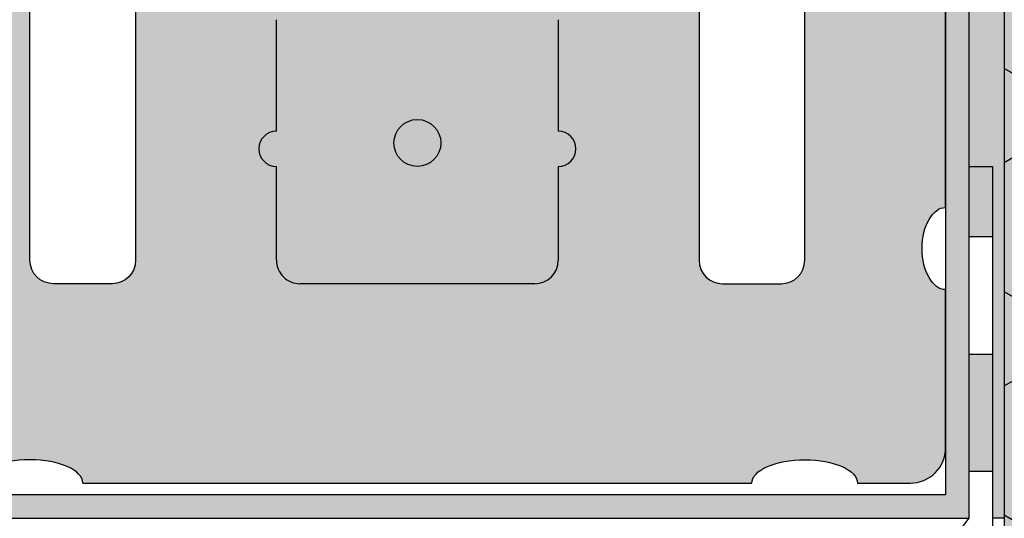
# Model space of a CAD drawing. Units: millimetres. Extents: x -301 to 4112, y -11579 to 1455.
# Drawn here: x 341 to 425, y 829 to 872 of the extents above; entities that cross this region are included whole.
import ezdxf

# ---------------------------------------------------------------- set-up
doc = ezdxf.new("R2010")
doc.units = ezdxf.units.MM
doc.header["$LTSCALE"] = 0.1
doc.linetypes.add('OBERFLÄCHE', pattern=[25.5, 12, -3, 0.5, -3, 0.5, -3, 0.5, -3])
doc.layers.get('0').update_dxf_attribs({"linetype": 'CONTINUOUS'})
doc.layers.add('_Farbe', color=20, linetype='CONTINUOUS', lineweight=15)
for name, color, linetype in [('DÄMMUNG', 1, 'CONTINUOUS'), ('Fugendichtband 2D', 7, 'CONTINUOUS'), ('SCHRAFFUR', 7, 'CONTINUOUS'), ('SICHTBARE', 7, 'CONTINUOUS'), ('Wienerberger-Fenstersturz', 7, 'CONTINUOUS'), ('ZUSATZ', 1, 'OBERFLÄCHE')]:
    doc.layers.add(name, color=color, linetype=linetype)

# ---------------------------------------------------------------- blocks, each defined once
blk = doc.blocks.new('*U65')
at = {"layer": 'SCHRAFFUR', "linetype": 'Continuous', "lineweight": 0}
h = blk.add_hatch(color=81, dxfattribs=at)
h.dxf.hatch_style = 1
h.paths.add_polyline_path([(-160, 399.9999999999999), (-160, 202), (-103.7499999999909, 202.0000000000002), (-103.7499999999909, 220.7499999999912), (-101.8749999999927, 220.7499999999912), (-101.8749999999927, 202.0000000000002), (-68.1250000000073, 202.0000000000002), (-68.12500000000686, 220.7499999999912), (-66.25000000000912, 220.7499999999912), (-66.25000000000912, 202.0000000000002), (-10.00000000000005, 202), (-10.00000000000005, 399.9999999999999)])
at = {"layer": 'ZUSATZ', "linetype": 'Continuous'}
h = blk.add_hatch(dxfattribs=at)
h.set_pattern_fill('HONEY', color=256, scale=2, angle=30)
h.set_pattern_definition([(30, (-85.00000000000006, 361.9999999999999), (5.499261326046779, 9.524999979188383), [6.349999999999999, -12.7]), (150, (-85.00000000000006, 361.9999999999999), (-10.99852261604678, 2.08116218e-08), [6.349999999999999, -12.7]), (90, (-85.00000000000006, 361.9999999999999), (-5.499261289999997, 9.525), [-12.7, 6.349999999999999])])
h.paths.add_polyline_path([(-160, 399.9999999999999), (-160, 202), (-103.7499999999909, 202.0000000000002), (-103.7499999999909, 220.7499999999912), (-101.8749999999927, 220.7499999999912), (-101.8749999999927, 202.0000000000002), (-68.1250000000073, 202.0000000000002), (-68.12500000000686, 220.7499999999912), (-66.25000000000912, 220.7499999999912), (-66.25000000000912, 202.0000000000002), (-10.00000000000005, 202), (-10.00000000000005, 399.9999999999999)])
at = {"layer": 'DÄMMUNG'}
blk.add_lwpolyline([(-160, 399.9999999999999), (-160, 202), (-103.7499999999909, 202.0000000000002), (-103.7499999999909, 220.7499999999912), (-101.8749999999927, 220.7499999999912), (-101.8749999999927, 202.0000000000002), (-68.1250000000073, 202.0000000000002), (-68.12500000000686, 220.7499999999912), (-66.25000000000912, 220.7499999999912), (-66.25000000000912, 202.0000000000002), (-10.00000000000005, 202), (-10.00000000000005, 399.9999999999999)], close=True, dxfattribs=at)
blk = doc.blocks.new('Porotherm Surz 9cm 90x65')
at = {"layer": '_Farbe'}
h = blk.add_hatch(color=253, dxfattribs=at)
edge = h.paths.add_edge_path()
edge.add_ellipse((90, 19.99999999989814), major_axis=(1.6533e-12, 3.49999999999909), ratio=0.57142857142885, start_angle=2.7000623958883807e-11, end_angle=180.0000000000271, ccw=False)
edge.add_line((90, 23.75596264730848), (90, 41.50000000000363))
edge.add_ellipse((90, 45), major_axis=(1.6533e-12, 3.49999999999909), ratio=0.57142857142885, start_angle=2.7000623958883807e-11, end_angle=180.0000000000271, ccw=False)
edge.add_line((90, 48.75596264741034), (89.99999999999272, 62.00000000001637))
edge.add_arc((87, 62), 2.999999999999431, 4.34252e-11, 90)
edge.add_line((87, 65), (71.21424044858213, 65))
edge.add_arc((71.21424044860758, 63.00000000001455), 2.000000000000373, 90, 152.5255683736974)
edge.add_line((69.43980684614507, 63.92270547327644), (68.3442037347777, 61.81577641295735))
edge.add_arc((67.6521746297949, 60.48495121112501), 1.500000000001751, -117.47443162629253, 62.52556837370747, ccw=False)
edge.add_line((66.96014552481938, 59.15412600926356), (65.57608731489017, 56.49247560556251))
edge.add_arc((64.88405820995104, 55.16165040370833), 1.499999999999652, -117.47443162613848, 62.52556837386152, ccw=False)
edge.add_line((64.19202910497552, 53.83082520186144), (62.80797089504631, 51.16917479816038))
edge.add_arc((62.11594179010717, 49.83834959629167), 1.50000000000175, -117.47443162629253, 62.52556837370747, ccw=False)
edge.add_line((61.42391268513165, 48.50752439444477), (60.03985447520244, 45.84587399074371))
edge.add_arc((59.3478253702342, 44.51504878888954), 1.499999999999651, -117.47443162613848, 62.52556837386152, ccw=False)
edge.add_line((58.65579626525868, 43.18422358704265), (57.22556639752292, 40.43378153370395))
edge.add_arc((59, 39.51107606042933), 2.000000000006898, 152.5255683737575, 180)
edge.add_line((57, 39.51107606042933), (57, 30.00000000002001))
edge.add_arc((57, 28.5), 1.500000000000909, -90, 90, ccw=False)
edge.add_line((57, 27), (57.00000000000727, 19.00000000000545))
edge.add_arc((55, 19.00000000001455), 1.99999999999818, -90, 6.508571459562518e-11, ccw=False)
edge.add_line((55, 17), (34.99999999999636, 17))
edge.add_arc((35, 19.00000000001455), 2.000000000002728, 180, 270, ccw=False)
edge.add_line((33.0000000000291, 19.00000000001455), (33.0000000000291, 27.00000000000728))
edge.add_arc((33.0000000000291, 28.5), 1.500000000000909, 90, 270, ccw=False)
edge.add_line((33.0000000000291, 30), (33.0000000000291, 39.51107606042751))
edge.add_arc((31.00000000002911, 39.51107606044388), 2.000000000003007, 0, 27.47443162615692)
edge.add_line((32.77443360246252, 40.43378153372032), (31.34420373473768, 43.18422358704992))
edge.add_arc((30.6521746297949, 44.5150487889041), 1.500000000001749, 117.47443162629261, 297.4744316262925, ccw=False)
edge.add_line((29.96014552481938, 45.84587399075099), (28.57608731489018, 48.50752439445205))
edge.add_arc((27.88405820992193, 49.83834959629167), 1.499999999997712, 117.47443162637259, 297.4744316263726, ccw=False)
edge.add_line((27.19202910497552, 51.1691747981531), (25.80797089504631, 53.83082520186508))
edge.add_arc((25.11594179004897, 55.16165040370833), 1.499999999995614, 117.47443162621849, 297.4744316262186, ccw=False)
edge.add_line((24.42391268513166, 56.49247560555522), (23.03985447520245, 59.1541260092672))
edge.add_arc((22.3478253702342, 60.48495121112501), 1.499999999995614, 117.47443162621849, 297.4744316262186, ccw=False)
edge.add_line((21.65579626525869, 61.8157764129719), (20.56019315388767, 63.92270547329826))
edge.add_arc((18.7857595514215, 63.00000000001455), 2.000000000000372, 27.4744316263904, 90)
edge.add_line((18.7857595514215, 65), (3, 65))
edge.add_arc((3.000000000029103, 62), 2.999999999995111, 90, 180)
edge.add_line((0, 62), (0, 48.49999999999454))
edge.add_ellipse((0, 45), major_axis=(-1.6533e-12, 3.49999999999909), ratio=0.57142857142885, start_angle=179.9999999999729, end_angle=359.99999999997294, ccw=False)
edge.add_line((0, 41.24403735260421), (0, 23.49999999991087))
edge.add_ellipse((0, 19.99999999989814), major_axis=(-1.6533e-12, 3.49999999999909), ratio=0.57142857142885, start_angle=179.9999999999729, end_angle=359.99999999997294, ccw=False)
edge.add_line((0, 16.24403735251689), (0, 3.000000000003637))
edge.add_arc((3.000000000029103, 3.000000000014551), 2.999999999997271, 180, 270)
edge.add_line((3.000000000029103, 0), (7.500000000021827, 0))
edge.add_ellipse((12, 0), major_axis=(4.500000000000454, 1.3742e-12), ratio=0.4444444444445006, start_angle=-1.750777300912887e-11, end_angle=179.9999999999826, ccw=False)
edge.add_line((16.5, 0), (73.50000000000362, 0))
edge.add_ellipse((78.0000000000291, 0), major_axis=(-4.500000000000454, 1.3742e-12), ratio=0.4444444444445006, start_angle=180.0000000000175, end_angle=360.0000000000175, ccw=False)
edge.add_line((82.5, 0), (87, 0))
edge.add_arc((87, 3.000000000014551), 3.000000000006366, 270, 360)
edge.add_line((90, 3.000000000014551), (90, 16.49999999991814))
h.paths.add_polyline_path([(69, 19.00000000001455), (69, 42, -0.4142135623730951), (73.0000000000291, 46), (74, 46, -0.4142135623730951), (78.0000000000291, 42), (78.0000000000291, 19.00000000001455, -0.4142135623730951), (76.0000000000291, 17), (71.0000000000291, 17, -0.4142135623730955)], flags=16)
h.paths.add_polyline_path([(19, 17), (14, 17, -0.4142135623732127), (12, 19.00000000001455), (12, 42, -0.4142135623729792), (16.0000000000291, 46), (17, 46, -0.4142135623730949), (21.00000000002911, 42), (21.00000000002911, 19.00000000001455, -0.4142135623730951)], flags=16)
for color, points in [(254, [(65.57608731492655, 56.49247560555522), (66.96014552481938, 59.15412600926356, 1), (68.34420373474131, 61.8157764129719), (69.43980684614507, 63.92270547327644, -0.2797957140076074), (71.21424044860758, 65), (18.7857595514215, 65, -0.2797957140072688), (20.56019315391313, 63.92270547327644), (21.65579626525869, 61.8157764129719, 1), (23.03985447520972, 59.15412600926356), (24.42391268513166, 56.49247560555522, 1), (25.80797089502449, 53.83082520186144), (27.19202910497552, 51.16917479813856, 1), (28.57608731489745, 48.50752439444477), (29.96014552481938, 45.84587399075099, 1), (31.34420373477042, 43.18422358704265), (32.77443360246252, 40.43378153372032, -0.1204574146764902), (33.0000000000291, 39.51107606044388), (33.0000000000291, 30, 1), (33.0000000000291, 27), (33.0000000000291, 19.00000000001455, 0.4142135623730951), (35, 17), (55, 17, 0.4142135623734281), (57, 19.00000000001455), (57, 27, 1), (57, 30), (57, 39.51107606042933, -0.1204574146769064), (57.22556639753747, 40.43378153369121), (58.65579626525868, 43.1842235870281, 1), (60.03985447518061, 45.84587399075099), (61.42391268513165, 48.50752439444477, 1), (62.80797089505359, 51.1691747981531), (64.19202910497552, 53.83082520186144, 1)]), (7, [(47, 29.00000000001455, 1), (43.0000000000291, 29.00000000001455, 1)])]:
    blk.add_hatch(color=color, dxfattribs=at).paths.add_polyline_path(points)
at = {"color": 0}
for p, q in [((33.0000000000291, 30), (33.0000000000291, 39.51107606042933)), ((57, 39.51107606042933), (57, 30)), ((33.0000000000291, 19.00000000001455), (33.0000000000291, 27)), ((57, 27), (57, 19.00000000001455)), ((55, 17), (35, 17))]:
    blk.add_line(p, q, dxfattribs=at)
for points in [[(12, 42, -0.4142135623730953), (16.0000000000291, 46), (17, 46, -0.4142135623730987), (21.00000000002911, 42), (21.00000000002911, 19.00000000001455, -0.4142135623730849), (19, 17), (14, 17, -0.4142135623730935), (12, 19.00000000001455)], [(78.0000000000291, 42, 0.4142135623730953), (74, 46), (73.0000000000291, 46, 0.4142135623730987), (69, 42), (69, 19.00000000001455, 0.4142135623730849), (71.0000000000291, 17), (76.0000000000291, 17, 0.4142135623730935), (78.0000000000291, 19.00000000001455)]]:
    blk.add_lwpolyline(points, format="xyb", close=True, dxfattribs=at)
for points in [[(90, 23.49999999991269), (90, 41.50000000001455)], [(16.5, 0), (73.5000000000291, 0)]]:
    blk.add_lwpolyline(points, dxfattribs=at)
blk.add_lwpolyline([(82.5, 0), (87, 0, 0.4142135623730951), (90, 3.000000000014551), (90, 16.49999999989814)], format="xyb", dxfattribs=at)
blk.add_circle((45, 29.00000000001455), 2)
for centre, radius, start, end in [((33.0000000000291, 28.5), 1.500000000000909, 90, 270), ((57, 28.5), 1.500000000000909, 270, 90), ((35, 19.00000000001455), 2.000000000002728, 180.0000000001042, 270.0000000002084), ((55, 19.00000000001455), 1.999999999998181, 270, 0)]:
    blk.add_arc(centre, radius, start, end, dxfattribs=at)
at = {"color": 0, "extrusion": (0, 0, -1)}
for centre, major_axis, ratio, start_param, end_param in [((90, 19.99999999989814), (0, 3.5), 0.5714285714285714, 3.141592653589793, 6.283185307179586), ((78.0000000000291, 0), (-4.5, 0), 0.4444444444444445, 0, 3.141592653589793)]:
    blk.add_ellipse(centre, major_axis=major_axis, ratio=ratio, start_param=start_param, end_param=end_param, dxfattribs=at)
at = {"color": 0}
blk.add_ellipse((12, 0), major_axis=(4.5, 0), ratio=0.4444444444444445, start_param=0, end_param=3.141592653589793, dxfattribs=at)

msp = doc.modelspace()

# ---------------------------------------------------------------- hatches: boundary and pattern name
at = {"layer": 'SCHRAFFUR', "linetype": 'Continuous'}
h = msp.add_hatch(dxfattribs=at)
h.set_pattern_fill('HEX', color=251, scale=0.23, angle=-90.00000000000001, style=0)
h.set_pattern_definition([(270, (0, 0), (1.264830102541999, -2e-16), [0.73025, -1.460499999999999]), (29.99999999999998, (0, 0), (-0.6324150512709994, 1.095375000272648), [0.73025, -1.460499999999999]), (330, (-1e-16, -0.73025), (0.6324150512710003, 1.095375000272648), [0.73025, -1.460499999999999])])
h.paths.add_polyline_path([(424.9996526124866, 1286.2501606551), (419.9995735382507, 1286.2501606551), (419.9995733676823, 929.3069074963671), (421.9996523546164, 929.3069074963671), (421.9996523546164, 859.306907496367), (423.9996523546165, 859.306907496367), (423.9996523546165, 829.3069074963671), (424.9996526124865, 829.3069074963671), (424.9996526124866, 984.6988447610826)])
h = msp.add_hatch(dxfattribs=at)
h.set_pattern_fill('AR-SAND', color=251, scale=0.05)
h.set_pattern_definition([(37.5, (170.1428253378585, 563.7500400000135), (-0.0800015647992023, 2.447066186646711), [0, -1.9304, 0, -2.159, 0, -2.06375]), (7.499999999999999, (170.1428253378585, 563.7500400000135), (2.247616415690013, 3.584125502841771), [0, -1.0414, 0, -1.7399, 0, -0.6667500000000001]), (327.5, (168.5807253378585, 563.7500400000135), (3.95496185120729, 0.0071859233927288), [0, -0.635, 0, -2.286, 0, -2.9845]), (317.5, (168.5807253378585, 563.7500400000135), (3.817782262361486, 1.114646616286081), [0, -0.3175, 0, -1.498599999999999, 0, -1.7145])])
h.paths.add_polyline_path([(421.9996523546164, 929.3069074963671), (419.9996523546165, 929.3069074963671), (419.9996523546165, 831.3069074963671), (168.7500005264471, 831.3069074963671), (168.7500005264471, 829.3069074963671), (421.9996523546164, 829.3069074963671)])
h = msp.add_hatch(color=253, dxfattribs=at)
h.dxf.hatch_style = 1
h.paths.add_polyline_path([(420.1996557396769, 823.6340186927465), (420.1996557396769, 813.6340186927466), (418.1996557396769, 813.6340186927466), (418.1996557396769, 823.6340186927465)])
h.paths.add_polyline_path([(423.9996176036068, 843.306907496367), (423.9996176036068, 833.306907496367), (421.9996176036069, 833.306907496367), (421.9996176036069, 843.306907496367)])
h.paths.add_polyline_path([(423.9996523546165, 859.306907496367), (423.9996523546165, 853.3069074963671), (421.9996523546164, 853.3069074963671), (421.9996523546164, 859.306907496367)])

# ---------------------------------------------------------------- linework, layer by layer
at = {"color": 251, "linetype": 'Continuous'}
for points in [[(421.9996523546164, 929.3069074963671), (419.9996523546165, 929.3069074963671), (419.9996523546165, 831.3069074963671), (168.7500005264471, 831.3069074963671), (168.7500005264471, 829.3069074963671), (421.9996523546164, 829.3069074963671), (421.9996523546164, 829.3069074963671), (421.9996523546164, 929.3069074963671)], [(418.1996557396769, 824.3073902861544), (421.9996523546164, 829.3069074963671), (421.9996523546164, 859.306907496367), (423.9996523546165, 859.306907496367), (423.9996523546165, 828.6330531131719), (420.1996557396769, 823.6340186927465), (420.1996557396769, 804.307873075942), (418.1996557396769, 804.3069074963671)], [(423.9996523546165, 859.306907496367), (423.9996523546165, 853.3069074963671), (421.9996523546164, 853.3069074963671), (421.9996523546164, 859.306907496367)], [(423.9996176036068, 843.306907496367), (423.9996176036068, 833.306907496367), (421.9996176036069, 833.306907496367), (421.9996176036069, 843.306907496367)]]:
    msp.add_lwpolyline(points, close=True, dxfattribs=at)
at = {"layer": 'Fugendichtband 2D', "color": 7, "linetype": 'Continuous'}
msp.add_line((419.9996523546165, 897.3069074963671), (419.9996523546165, 831.3069074963671), dxfattribs=at)
at = {"layer": 'SICHTBARE', "color": 1, "linetype": 'Continuous'}
msp.add_line((424.9996522965948, 829.3069074963671), (423.9996523546165, 829.3069074963671), dxfattribs=at)

# ---------------------------------------------------------------- block references
at = {"color": 7, "linetype": 'Continuous', "lineweight": 0}
msp.add_blockref('*U65', (584.9996526124867, 583.6988447610825), dxfattribs=at)
at = {"layer": 'Wienerberger-Fenstersturz'}
msp.add_blockref('Porotherm Surz 9cm 90x65', (329.9996514755421, 832.3069074963526), dxfattribs=at)

doc.saveas('drawing.dxf')
